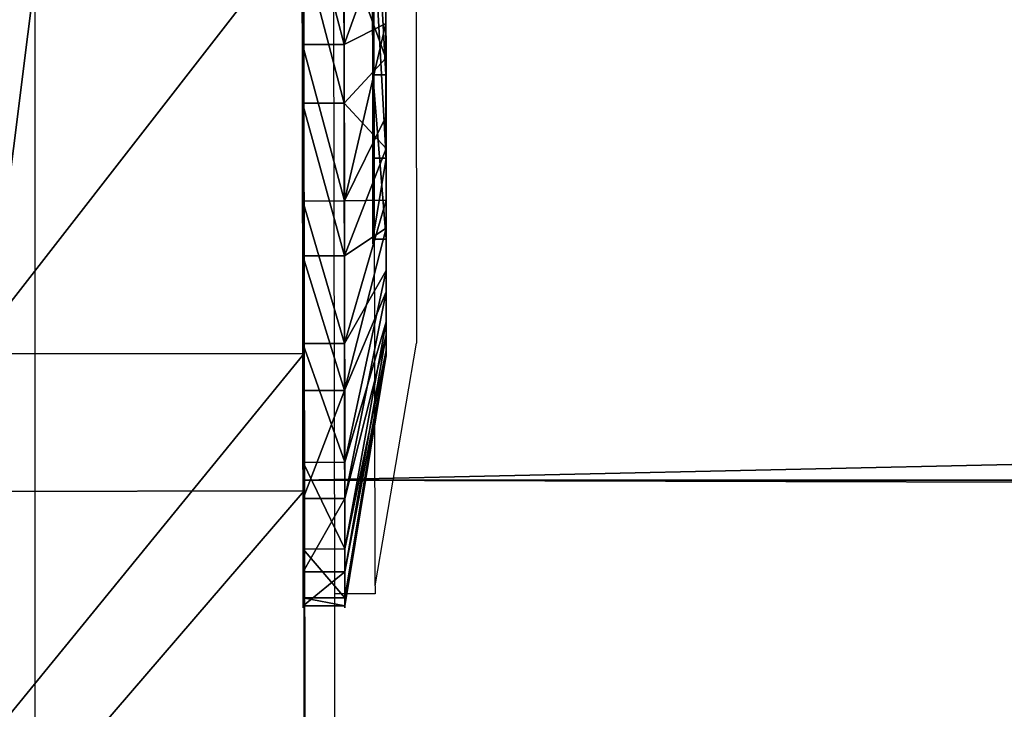
# Model space of a CAD drawing. Units: centimetres. Extents: x -213 to 104, y -12 to 113.
# Drawn here: x -50 to -49, y 105 to 106 of the extents above; entities that cross this region are included whole.
import ezdxf

# ---------------------------------------------------------------- set-up
doc = ezdxf.new("R2010")
doc.units = ezdxf.units.CM
doc.header["$LTSCALE"] = 2.54
doc.layers.get('0').update_dxf_attribs({"true_color": 0xff5454})
doc.layers.add('bramka', color=7, linetype='Continuous', true_color=0xcc4400)
doc.layers.add('VP-EQ', color=7, linetype='Continuous', true_color=0x8a3492)

# ---------------------------------------------------------------- blocks, each defined once
blk = doc.blocks.new('Grupuj_20')
at = {"color": 0}
for p, q in [((0.05, 1.4658, 0.6653), (0, 1.4658, 0.6653)), ((0.05, 1.4658, 0.6653), (0, 1.4658, 0.6653)), ((0.05, 1.4658, 0.6653), (0.1, 1.1658, 0.693)), ((0.05, 1.4658, 0.6653), (0.1, 1.1658, 0.693)), ((0.05, 1.4583, 0.8573), (0, 1.4583, 0.8573)), ((0.05, 1.4583, 0.8573), (0, 1.4583, 0.8573)), ((0.05, 1.4583, 0.8573), (0.1, 1.1614, 0.8064)), ((0.05, 1.4583, 0.8573), (0.1, 1.1614, 0.8064)), ((0.05, 1.4233, 0.478), (0, 1.4233, 0.478)), ((0.05, 1.4233, 0.478), (0, 1.4233, 0.478)), ((0.05, 1.4233, 0.478), (0.1, 1.1407, 0.5823)), ((0.05, 1.4233, 0.478), (0.1, 1.1407, 0.5823)), ((0.05, 1.4014, 1.0408), (0, 1.4014, 1.0408)), ((0.05, 1.4014, 1.0408), (0, 1.4014, 1.0408)), ((0.05, 1.4014, 1.0408), (0.1, 1.1278, 0.9148)), ((0.05, 1.4014, 1.0408), (0.1, 1.1278, 0.9148)), ((0.05, 1.3338, 0.308), (0, 1.3338, 0.308)), ((0.05, 1.3338, 0.308), (0, 1.3338, 0.308)), ((0.05, 1.3338, 0.308), (0.1, 1.0879, 0.4819)), ((0.05, 1.3338, 0.308), (0.1, 1.0879, 0.4819)), ((0.05, 1.2989, 1.2034), (0, 1.2989, 1.2034)), ((0.05, 1.2989, 1.2034), (0, 1.2989, 1.2034)), ((0.05, 1.2989, 1.2034), (0.1, 1.0672, 1.0108)), ((0.05, 1.2989, 1.2034), (0.1, 1.0672, 1.0108)), ((0.0501, 1.2034, 0.1669), (0.0001, 1.2034, 0.1669)), ((0.0501, 1.2034, 0.1669), (0.0001, 1.2034, 0.1669)), ((0.0501, 1.2034, 0.1669), (0.1001, 1.0108, 0.3986)), ((0.0501, 1.2034, 0.1669), (0.1001, 1.0108, 0.3986)), ((0.0501, 1.1578, 1.3338), (0.0001, 1.1578, 1.3338)), ((0.0501, 1.1578, 1.3338), (0.0001, 1.1578, 1.3338)), ((0.0501, 1.1578, 1.3338), (0.1001, 0.9839, 1.0878)), ((0.0501, 1.1578, 1.3338), (0.1001, 0.9839, 1.0878)), ((0.0501, 1.0409, 0.0644), (0.0001, 1.0408, 0.0644)), ((0.0501, 1.0409, 0.0644), (0.0001, 1.0408, 0.0644)), ((0.0501, 1.0409, 0.0644), (0.1001, 0.9148, 0.338)), ((0.0501, 1.0409, 0.0644), (0.1001, 0.9148, 0.338)), ((0.1001, 1.0128, 0.6249), (0.0842, 1.0128, 0.6249)), ((0.1001, 1.0128, 0.6249), (0.0842, 1.0128, 0.6249)), ((0.0501, 0.9878, 1.4233), (0.0001, 0.9878, 1.4233)), ((0.0501, 0.9878, 1.4233), (0.0001, 0.9878, 1.4233)), ((0.0501, 0.9878, 1.4233), (0.1001, 0.8835, 1.1407)), ((0.0501, 0.9878, 1.4233), (0.1001, 0.8835, 1.1407)), ((0.1001, 0.9663, 0.9213), (0.0843, 0.9663, 0.9213)), ((0.1001, 0.9663, 0.9213), (0.0843, 0.9663, 0.9213)), ((0.0501, 0.8573, 0.0075), (0.0001, 0.8573, 0.0075)), ((0.0501, 0.8573, 0.0075), (0.0001, 0.8573, 0.0075)), ((0.0501, 0.8573, 0.0075), (0.1001, 0.8064, 0.3044)), ((0.0501, 0.8573, 0.0075), (0.1001, 0.8064, 0.3044)), ((0.1001, 0.7794, 0.4365), (0.0843, 0.7794, 0.4365)), ((0.1001, 0.7794, 0.4365), (0.0843, 0.7794, 0.4365)), ((0.0502, 0.6654), (0.1002, 0.693, 0.3)), ((0.0502, 0.6654), (0.1002, 0.693, 0.3)), ((0.0502, 0.6654), (0.0002, 0.6653, 0)), ((0.0502, 0.6654), (0.0002, 0.6653, 0))]:
    blk.add_line(p, q, dxfattribs=at)
at = {"color": 0, "extrusion": (1, 0.000203232, -3.5146e-06)}
for centre in [(0.7329, 0.7329, 0.0003), (0.7329, 0.7329, 0.0003), (0.7329, 0.7329, 0.0003), (0.7329, 0.7329, 0.0003), (0.7329, 0.7329, 0.0003), (0.7329, 0.7329, 0.0003), (0.7329, 0.7329, 0.0003), (0.7329, 0.7329, 0.0003), (0.7329, 0.7329, 0.0003), (0.7329, 0.7329, 0.0003), (0.7329, 0.7329, 0.0003), (0.7329, 0.7329, 0.0003), (0.7329, 0.7329, 0.0003), (0.7329, 0.7329, 0.0003), (0.7329, 0.7329, 0.0003), (0.7329, 0.7329, 0.0003), (0.7329, 0.7329, 0.0003), (0.7329, 0.7329, 0.0003), (0.7329, 0.7329, 0.0003), (0.7329, 0.7329, 0.0003), (0.7329, 0.7329, 0.0003), (0.7329, 0.7329, 0.0003), (0.7329, 0.7329, 0.0003), (0.7329, 0.7329, 0.0003), (0.7329, 0.7329, 0.0003), (0.7329, 0.7329, 0.0503), (0.7329, 0.7329, 0.0503), (0.7329, 0.7329, 0.0503), (0.7329, 0.7329, 0.0503), (0.7329, 0.7329, 0.0503), (0.7329, 0.7329, 0.0503), (0.7329, 0.7329, 0.0503), (0.7329, 0.7329, 0.0503), (0.7329, 0.7329, 0.0503), (0.7329, 0.7329, 0.0503), (0.7329, 0.7329, 0.0503), (0.7329, 0.7329, 0.0503), (0.7329, 0.7329, 0.0503), (0.7329, 0.7329, 0.0503), (0.7329, 0.7329, 0.0503), (0.7329, 0.7329, 0.0503), (0.7329, 0.7329, 0.0503), (0.7329, 0.7329, 0.0503), (0.7329, 0.7329, 0.0503), (0.7329, 0.7329, 0.0503), (0.7329, 0.7329, 0.0503), (0.7329, 0.7329, 0.0503), (0.7329, 0.7329, 0.0503), (0.7329, 0.7329, 0.0503), (0.7329, 0.7329, 0.0503), (0.7329, 0.7329, 0.0503), (0.7329, 0.7329, 0.0503), (0.7329, 0.7329, 0.0503), (0.7329, 0.7329, 0.0503), (0.7329, 0.7329, 0.0503), (0.7329, 0.7329, 0.0503), (0.7329, 0.7329, 0.0503), (0.7329, 0.7329, 0.0503), (0.7329, 0.7329, 0.0503), (0.7329, 0.7329, 0.0503), (0.7329, 0.7329, 0.0503), (0.7329, 0.7329, 0.0503), (0.7329, 0.7329, 0.0503), (0.7329, 0.7329, 0.0503), (0.7329, 0.7329, 0.0503), (0.7329, 0.7329, 0.0503), (0.7329, 0.7329, 0.0503), (0.7329, 0.7329, 0.0503), (0.7329, 0.7329, 0.0503), (0.7329, 0.7329, 0.0503), (0.7329, 0.7329, 0.0503), (0.7329, 0.7329, 0.0503), (0.7329, 0.7329, 0.0503), (0.7329, 0.7329, 0.0503)]:
    blk.add_circle(centre, 0.736, dxfattribs=at)
at = {"color": 0, "extrusion": (1, 0.000344063, -5.95006e-06)}
blk.add_circle((0.7329, 0.7329, 0.1004), 0.4347, dxfattribs=at)
blk.add_circle((0.7329, 0.7329, 0.1004), 0.4347, dxfattribs=at)
blk.add_circle((0.7329, 0.7329, 0.1004), 0.4347, dxfattribs=at)
blk.add_circle((0.7329, 0.7329, 0.1004), 0.4347, dxfattribs=at)
blk.add_circle((0.7329, 0.7329, 0.1004), 0.4347, dxfattribs=at)
blk.add_circle((0.7329, 0.7329, 0.1004), 0.4347, dxfattribs=at)
blk.add_circle((0.7329, 0.7329, 0.1004), 0.4347, dxfattribs=at)
blk.add_circle((0.7329, 0.7329, 0.1004), 0.4347, dxfattribs=at)
blk.add_circle((0.7329, 0.7329, 0.1004), 0.4347, dxfattribs=at)
blk.add_circle((0.7329, 0.7329, 0.1004), 0.4347, dxfattribs=at)
blk.add_circle((0.7329, 0.7329, 0.1004), 0.4347, dxfattribs=at)
blk.add_circle((0.7329, 0.7329, 0.1004), 0.4347, dxfattribs=at)
blk.add_circle((0.7329, 0.7329, 0.1004), 0.4347, dxfattribs=at)
blk.add_circle((0.7329, 0.7329, 0.1004), 0.4347, dxfattribs=at)
blk.add_circle((0.7329, 0.7329, 0.1004), 0.4347, dxfattribs=at)
blk.add_circle((0.7329, 0.7329, 0.1004), 0.4347, dxfattribs=at)
blk.add_circle((0.7329, 0.7329, 0.1004), 0.4347, dxfattribs=at)
blk.add_circle((0.7329, 0.7329, 0.1004), 0.4347, dxfattribs=at)
blk.add_circle((0.7329, 0.7329, 0.1004), 0.4347, dxfattribs=at)
blk.add_circle((0.7329, 0.7329, 0.1004), 0.4347, dxfattribs=at)
blk.add_circle((0.7329, 0.7329, 0.1004), 0.4347, dxfattribs=at)
blk.add_circle((0.7329, 0.7329, 0.1004), 0.4347, dxfattribs=at)
blk.add_circle((0.7329, 0.7329, 0.1004), 0.4347, dxfattribs=at)
blk.add_circle((0.7329, 0.7329, 0.1004), 0.4347, dxfattribs=at)
blk.add_circle((0.7329, 0.7329, 0.1004), 0.4347, dxfattribs=at)
at = {"color": 0, "extrusion": (-1, -0.000344063, 5.95006e-06)}
for centre in [(-0.7329, 0.7329, -0.0846), (-0.7329, 0.7329, -0.0846), (-0.7329, 0.7329, -0.0846), (-0.7329, 0.7329, -0.0846), (-0.7329, 0.7329, -0.0846), (-0.7329, 0.7329, -0.0846), (-0.7329, 0.7329, -0.0846), (-0.7329, 0.7329, -0.1004), (-0.7329, 0.7329, -0.1004), (-0.7329, 0.7329, -0.1004), (-0.7329, 0.7329, -0.1004), (-0.7329, 0.7329, -0.1004), (-0.7329, 0.7329, -0.1004), (-0.7329, 0.7329, -0.1004)]:
    blk.add_circle(centre, 0.3, dxfattribs=at)
at = {"color": 0}
mesh = blk.add_polyface(dxfattribs=at)
corners = [(0, 1.4233, 0.478), (0.05, 1.4658, 0.6653), (0.05, 1.4233, 0.478), (0, 1.4658, 0.6653)]
mesh.append_faces([[corners[k] for k in face] for face in [(0, 1, 2), (1, 0, 3)]], dxfattribs={"vtx0": -1, "color": 0})
mesh = blk.add_polyface(dxfattribs=at)
corners = [(0, 1.4658, 0.6653), (0.05, 1.4583, 0.8573), (0.05, 1.4658, 0.6653), (0, 1.4583, 0.8573)]
mesh.append_faces([[corners[k] for k in face] for face in [(0, 1, 2), (1, 0, 3)]], dxfattribs={"vtx0": -1, "color": 0})
mesh = blk.add_polyface(dxfattribs=at)
corners = [(0.0003, 0.0425, 0.9878), (0.0003, 0.0075, 0.6084), (0.0003, 0, 0.8004), (0.0003, 0.0644, 0.4249), (0.0003, 0.132, 1.1578), (0.0003, 0.1669, 0.2624), (0.0002, 0.2624, 1.2989), (0.0002, 0.308, 0.132), (0.0002, 0.4249, 1.4014), (0.0002, 0.478, 0.0425), (0.0002, 0.6084, 1.4583), (0.0002, 0.6653, 0), (0.0001, 0.8004, 1.4658), (0.0001, 0.8573, 0.0075), (0.0001, 0.9878, 1.4233), (0.0001, 1.0408, 0.0644), (0.0001, 1.1578, 1.3338), (0.0001, 1.2034, 0.1669), (0, 1.2989, 1.2034), (0, 1.3338, 0.308), (0, 1.4014, 1.0408), (0, 1.4233, 0.478), (0, 1.4583, 0.8573), (0, 1.4658, 0.6653)]
mesh.append_faces([[corners[k] for k in face] for face in [(0, 1, 2), (21, 22, 23)]], dxfattribs={"vtx0": -1, "color": 0})
mesh.append_faces([[corners[k] for k in face] for face in [(1, 0, 3), (3, 4, 5), (5, 6, 7), (7, 8, 9), (9, 10, 11), (11, 12, 13), (13, 14, 15), (15, 16, 17), (17, 18, 19), (19, 20, 21)]], dxfattribs={"vtx0": -1, "vtx1": -1, "color": 0})
mesh.append_faces([[corners[k] for k in face] for face in [(3, 0, 4), (5, 4, 6), (7, 6, 8), (9, 8, 10), (11, 10, 12), (13, 12, 14), (15, 14, 16), (17, 16, 18), (19, 18, 20), (21, 20, 22)]], dxfattribs={"vtx0": -1, "vtx2": -1, "color": 0})
mesh = blk.add_polyface(dxfattribs=at)
corners = [(0.0503, 0.0075, 0.6084), (0.0503, 0.0425, 0.9878), (0.0503, 0, 0.8004), (0.0503, 0.0644, 0.4249), (0.0503, 0.132, 1.1578), (0.0503, 0.1669, 0.2624), (0.0502, 0.2624, 1.2989), (0.0502, 0.308, 0.132), (0.0502, 0.4249, 1.4014), (0.0502, 0.478, 0.0425), (0.0502, 0.6084, 1.4583), (0.0502, 0.6654), (0.0501, 0.8004, 1.4658), (0.0501, 0.8573, 0.0075), (0.0501, 0.9878, 1.4233), (0.0501, 1.0409, 0.0644), (0.0501, 1.1578, 1.3338), (0.0501, 1.2034, 0.1669), (0.05, 1.2989, 1.2034), (0.05, 1.3338, 0.308), (0.05, 1.4014, 1.0408), (0.05, 1.4233, 0.478), (0.05, 1.4583, 0.8573), (0.05, 1.4658, 0.6653)]
mesh.append_faces([[corners[k] for k in face] for face in [(0, 1, 2), (22, 21, 23)]], dxfattribs={"vtx0": -1, "color": 0})
mesh.append_faces([[corners[k] for k in face] for face in [(1, 3, 4), (4, 5, 6), (6, 7, 8), (8, 9, 10), (10, 11, 12), (12, 13, 14), (14, 15, 16), (16, 17, 18), (18, 19, 20), (20, 21, 22)]], dxfattribs={"vtx0": -1, "vtx1": -1, "color": 0})
mesh.append_faces([[corners[k] for k in face] for face in [(1, 0, 3), (4, 3, 5), (6, 5, 7), (8, 7, 9), (10, 9, 11), (12, 11, 13), (14, 13, 15), (16, 15, 17), (18, 17, 19), (20, 19, 21)]], dxfattribs={"vtx0": -1, "vtx2": -1, "color": 0})
mesh = blk.add_polyface(dxfattribs=at)
corners = [(0.05, 1.4233, 0.478), (0.1, 1.1658, 0.693), (0.1, 1.1407, 0.5823), (0.05, 1.4658, 0.6653)]
mesh.append_faces([[corners[k] for k in face] for face in [(0, 1, 2), (1, 0, 3)]], dxfattribs={"vtx0": -1, "color": 0})
mesh = blk.add_polyface(dxfattribs=at)
corners = [(0.1, 1.1658, 0.693), (0.05, 1.4583, 0.8573), (0.1, 1.1614, 0.8064), (0.05, 1.4658, 0.6653)]
mesh.append_faces([[corners[k] for k in face] for face in [(0, 1, 2), (1, 0, 3)]], dxfattribs={"vtx0": -1, "color": 0})
mesh = blk.add_polyface(dxfattribs=at)
corners = [(0, 1.4583, 0.8573), (0.05, 1.4014, 1.0408), (0.05, 1.4583, 0.8573), (0, 1.4014, 1.0408)]
mesh.append_faces([[corners[k] for k in face] for face in [(0, 1, 2), (1, 0, 3)]], dxfattribs={"vtx0": -1, "color": 0})
mesh = blk.add_polyface(dxfattribs=at)
corners = [(0.1, 1.1614, 0.8064), (0.05, 1.4014, 1.0408), (0.1, 1.1278, 0.9148), (0.05, 1.4583, 0.8573)]
mesh.append_faces([[corners[k] for k in face] for face in [(0, 1, 2), (1, 0, 3)]], dxfattribs={"vtx0": -1, "color": 0})
mesh = blk.add_polyface(dxfattribs=at)
corners = [(0, 1.3338, 0.308), (0.05, 1.4233, 0.478), (0.05, 1.3338, 0.308), (0, 1.4233, 0.478)]
mesh.append_faces([[corners[k] for k in face] for face in [(0, 1, 2), (1, 0, 3)]], dxfattribs={"vtx0": -1, "color": 0})
mesh = blk.add_polyface(dxfattribs=at)
corners = [(0.05, 1.3338, 0.308), (0.1, 1.1407, 0.5823), (0.1, 1.0879, 0.4819), (0.05, 1.4233, 0.478)]
mesh.append_faces([[corners[k] for k in face] for face in [(0, 1, 2), (1, 0, 3)]], dxfattribs={"vtx0": -1, "color": 0})
mesh = blk.add_polyface(dxfattribs=at)
corners = [(0, 1.4014, 1.0408), (0.05, 1.2989, 1.2034), (0.05, 1.4014, 1.0408), (0, 1.2989, 1.2034)]
mesh.append_faces([[corners[k] for k in face] for face in [(0, 1, 2), (1, 0, 3)]], dxfattribs={"vtx0": -1, "color": 0})
mesh = blk.add_polyface(dxfattribs=at)
corners = [(0.1, 1.1278, 0.9148), (0.05, 1.2989, 1.2034), (0.1, 1.0672, 1.0108), (0.05, 1.4014, 1.0408)]
mesh.append_faces([[corners[k] for k in face] for face in [(0, 1, 2), (1, 0, 3)]], dxfattribs={"vtx0": -1, "color": 0})
mesh = blk.add_polyface(dxfattribs=at)
corners = [(0.0001, 1.2034, 0.1669), (0.05, 1.3338, 0.308), (0.0501, 1.2034, 0.1669), (0, 1.3338, 0.308)]
mesh.append_faces([[corners[k] for k in face] for face in [(0, 1, 2), (1, 0, 3)]], dxfattribs={"vtx0": -1, "color": 0})
mesh = blk.add_polyface(dxfattribs=at)
corners = [(0.0501, 1.2034, 0.1669), (0.1, 1.0879, 0.4819), (0.1001, 1.0108, 0.3986), (0.05, 1.3338, 0.308)]
mesh.append_faces([[corners[k] for k in face] for face in [(0, 1, 2), (1, 0, 3)]], dxfattribs={"vtx0": -1, "color": 0})
mesh = blk.add_polyface(dxfattribs=at)
corners = [(0.0001, 1.1578, 1.3338), (0.05, 1.2989, 1.2034), (0, 1.2989, 1.2034), (0.0501, 1.1578, 1.3338)]
mesh.append_faces([[corners[k] for k in face] for face in [(0, 1, 2), (1, 0, 3)]], dxfattribs={"vtx0": -1, "color": 0})
mesh = blk.add_polyface(dxfattribs=at)
corners = [(0.1, 1.0672, 1.0108), (0.0501, 1.1578, 1.3338), (0.1001, 0.9839, 1.0878), (0.05, 1.2989, 1.2034)]
mesh.append_faces([[corners[k] for k in face] for face in [(0, 1, 2), (1, 0, 3)]], dxfattribs={"vtx0": -1, "color": 0})
mesh = blk.add_polyface(dxfattribs=at)
corners = [(0.0501, 1.2034, 0.1669), (0.0001, 1.0408, 0.0644), (0.0001, 1.2034, 0.1669), (0.0501, 1.0409, 0.0644)]
mesh.append_faces([[corners[k] for k in face] for face in [(0, 1, 2), (1, 0, 3)]], dxfattribs={"vtx0": -1, "color": 0})
mesh = blk.add_polyface(dxfattribs=at)
corners = [(0.0501, 1.0409, 0.0644), (0.1001, 1.0108, 0.3986), (0.1001, 0.9148, 0.338), (0.0501, 1.2034, 0.1669)]
mesh.append_faces([[corners[k] for k in face] for face in [(0, 1, 2), (1, 0, 3)]], dxfattribs={"vtx0": -1, "color": 0})
mesh = blk.add_polyface(dxfattribs=at)
corners = [(0.0001, 0.9878, 1.4233), (0.0501, 1.1578, 1.3338), (0.0001, 1.1578, 1.3338), (0.0501, 0.9878, 1.4233)]
mesh.append_faces([[corners[k] for k in face] for face in [(0, 1, 2), (1, 0, 3)]], dxfattribs={"vtx0": -1, "color": 0})
mesh = blk.add_polyface(dxfattribs=at)
corners = [(0.1001, 0.9839, 1.0878), (0.0501, 0.9878, 1.4233), (0.1001, 0.8835, 1.1407), (0.0501, 1.1578, 1.3338)]
mesh.append_faces([[corners[k] for k in face] for face in [(0, 1, 2), (1, 0, 3)]], dxfattribs={"vtx0": -1, "color": 0})
mesh = blk.add_polyface(dxfattribs=at)
corners = [(0.1002, 0.4819, 0.3779), (0.1002, 0.453, 0.8408), (0.1003, 0.3986, 0.455), (0.1002, 0.4995, 0.5444), (0.1002, 0.5823, 0.3251), (0.1001, 0.7794, 0.4365), (0.1002, 0.693, 0.3), (0.1001, 0.8064, 0.3044), (0.1001, 1.0128, 0.6249), (0.1001, 0.9148, 0.338), (0.1001, 1.0108, 0.3986), (0.1, 1.0879, 0.4819), (0.1, 1.0672, 1.0108), (0.1, 1.1278, 0.9148), (0.1, 1.1407, 0.5823), (0.1, 1.1614, 0.8064), (0.1, 1.1658, 0.693), (0.1003, 0.3044, 0.6594), (0.1003, 0.3251, 0.8835), (0.1003, 0.3, 0.7728), (0.1003, 0.3381, 0.551), (0.1003, 0.378, 0.9839), (0.1002, 0.455, 1.0672), (0.1002, 0.6864, 1.0293), (0.1002, 0.551, 1.1277), (0.1002, 0.6594, 1.1614), (0.1001, 0.7728, 1.1658), (0.1001, 0.9663, 0.9213), (0.1001, 0.8835, 1.1407), (0.1001, 0.9839, 1.0878)]
mesh.append_faces([[corners[k] for k in face] for face in [(15, 14, 16), (17, 18, 19)]], dxfattribs={"vtx0": -1, "color": 0})
mesh.append_faces([[corners[k] for k in face] for face in [(0, 1, 2), (1, 0, 3), (3, 4, 5), (5, 7, 8), (12, 11, 13), (13, 14, 15), (18, 20, 21), (21, 2, 22), (22, 23, 24), (24, 23, 25), (25, 23, 26), (26, 27, 28), (28, 27, 29), (29, 8, 12)]], dxfattribs={"vtx0": -1, "vtx1": -1, "color": 0})
mesh.append_faces([[corners[k] for k in face] for face in [(8, 11, 12), (22, 2, 1)]], dxfattribs={"vtx0": -1, "vtx1": -1, "vtx2": -1, "color": 0})
mesh.append_faces([[corners[k] for k in face] for face in [(3, 0, 4), (5, 4, 6), (5, 6, 7), (8, 7, 9), (8, 9, 10), (8, 10, 11), (13, 11, 14), (18, 17, 20), (21, 20, 2), (22, 1, 23), (26, 23, 27), (29, 27, 8)]], dxfattribs={"vtx0": -1, "vtx2": -1, "color": 0})
mesh = blk.add_polyface(dxfattribs=at)
corners = [(0.0501, 1.0409, 0.0644), (0.0001, 0.8573, 0.0075), (0.0001, 1.0408, 0.0644), (0.0501, 0.8573, 0.0075)]
mesh.append_faces([[corners[k] for k in face] for face in [(0, 1, 2), (1, 0, 3)]], dxfattribs={"vtx0": -1, "color": 0})
mesh = blk.add_polyface(dxfattribs=at)
corners = [(0.0501, 0.8573, 0.0075), (0.1001, 0.9148, 0.338), (0.1001, 0.8064, 0.3044), (0.0501, 1.0409, 0.0644)]
mesh.append_faces([[corners[k] for k in face] for face in [(0, 1, 2), (1, 0, 3)]], dxfattribs={"vtx0": -1, "color": 0})
mesh = blk.add_polyface(dxfattribs=at)
corners = [(0.0843, 0.7794, 0.4365), (0.1001, 1.0128, 0.6249), (0.0842, 1.0128, 0.6249), (0.1001, 0.7794, 0.4365)]
mesh.append_faces([[corners[k] for k in face] for face in [(0, 1, 2), (1, 0, 3)]], dxfattribs={"vtx0": -1, "color": 0})
mesh = blk.add_polyface(dxfattribs=at)
corners = [(0.1001, 0.9663, 0.9213), (0.0842, 1.0128, 0.6249), (0.1001, 1.0128, 0.6249), (0.0843, 0.9663, 0.9213)]
mesh.append_faces([[corners[k] for k in face] for face in [(0, 1, 2), (1, 0, 3)]], dxfattribs={"vtx0": -1, "color": 0})
mesh = blk.add_polyface(dxfattribs=at)
corners = [(0.0844, 0.4995, 0.5444), (0.0844, 0.6864, 1.0293), (0.0844, 0.453, 0.8408), (0.0843, 0.7794, 0.4365), (0.0843, 0.9663, 0.9213), (0.0842, 1.0128, 0.6249)]
mesh.append_faces([[corners[k] for k in face] for face in [(0, 1, 2), (4, 3, 5)]], dxfattribs={"vtx0": -1, "color": 0})
mesh.append_faces([[corners[k] for k in face] for face in [(1, 3, 4)]], dxfattribs={"vtx0": -1, "vtx1": -1, "color": 0})
mesh.append_faces([[corners[k] for k in face] for face in [(1, 0, 3)]], dxfattribs={"vtx0": -1, "vtx2": -1, "color": 0})
mesh = blk.add_polyface(dxfattribs=at)
corners = [(0.0001, 0.8004, 1.4658), (0.0501, 0.9878, 1.4233), (0.0001, 0.9878, 1.4233), (0.0501, 0.8004, 1.4658)]
mesh.append_faces([[corners[k] for k in face] for face in [(0, 1, 2), (1, 0, 3)]], dxfattribs={"vtx0": -1, "color": 0})
mesh = blk.add_polyface(dxfattribs=at)
corners = [(0.1001, 0.8835, 1.1407), (0.0501, 0.8004, 1.4658), (0.1001, 0.7728, 1.1658), (0.0501, 0.9878, 1.4233)]
mesh.append_faces([[corners[k] for k in face] for face in [(0, 1, 2), (1, 0, 3)]], dxfattribs={"vtx0": -1, "color": 0})
mesh = blk.add_polyface(dxfattribs=at)
corners = [(0.1001, 0.9663, 0.9213), (0.0844, 0.6864, 1.0293), (0.0843, 0.9663, 0.9213), (0.1002, 0.6864, 1.0293)]
mesh.append_faces([[corners[k] for k in face] for face in [(0, 1, 2), (1, 0, 3)]], dxfattribs={"vtx0": -1, "color": 0})
mesh = blk.add_polyface(dxfattribs=at)
corners = [(0.0501, 0.8573, 0.0075), (0.0002, 0.6653, 0), (0.0001, 0.8573, 0.0075), (0.0502, 0.6654)]
mesh.append_faces([[corners[k] for k in face] for face in [(0, 1, 2), (1, 0, 3)]], dxfattribs={"vtx0": -1, "color": 0})
mesh = blk.add_polyface(dxfattribs=at)
corners = [(0.0501, 0.8573, 0.0075), (0.1002, 0.693, 0.3), (0.0502, 0.6654), (0.1001, 0.8064, 0.3044)]
mesh.append_faces([[corners[k] for k in face] for face in [(0, 1, 2), (1, 0, 3)]], dxfattribs={"vtx0": -1, "color": 0})
mesh = blk.add_polyface(dxfattribs=at)
corners = [(0.0844, 0.4995, 0.5444), (0.1001, 0.7794, 0.4365), (0.0843, 0.7794, 0.4365), (0.1002, 0.4995, 0.5444)]
mesh.append_faces([[corners[k] for k in face] for face in [(0, 1, 2), (1, 0, 3)]], dxfattribs={"vtx0": -1, "color": 0})
mesh = blk.add_polyface(dxfattribs=at)
corners = [(0.0502, 0.6654), (0.1002, 0.5823, 0.3251), (0.0502, 0.478, 0.0425), (0.1002, 0.693, 0.3)]
mesh.append_faces([[corners[k] for k in face] for face in [(0, 1, 2), (1, 0, 3)]], dxfattribs={"vtx0": -1, "color": 0})
mesh = blk.add_polyface(dxfattribs=at)
corners = [(0.0502, 0.6654), (0.0002, 0.478, 0.0425), (0.0002, 0.6653, 0), (0.0502, 0.478, 0.0425)]
mesh.append_faces([[corners[k] for k in face] for face in [(0, 1, 2), (1, 0, 3)]], dxfattribs={"vtx0": -1, "color": 0})
blk = doc.blocks.new('Komponent_132')
at = {"color": 251, "true_color": 0x535353}
blk.add_blockref('Grupuj_20', (0.0171, -0.0008, 0.0297), dxfattribs=at)
blk = doc.blocks.new('Grupuj_23')
at = {"color": 0}
for p, q in [((0.4, 0.4, 7.9997), (0, 0.4, 7.5997)), ((0.4, 0.4, 7.9997), (0, 0.4, 7.5997)), ((3.6, 0.4, 7.9997), (0.4, 0.4, 7.9997)), ((0.4, 0.4, 7.9997), (0.4, 0, 7.9997)), ((3.6, 0.4, 7.9997), (0.4, 0.4, 7.9997)), ((0.4, 0.4, 7.9997), (0.4, 0, 7.9997)), ((1.9777, 0.4), (1.9777, 0)), ((1.9777, 0.4), (1.9777, 0))]:
    blk.add_line(p, q, dxfattribs=at)
at = {"color": 0, "extrusion": (2.87329e-12, -1, 5.11676e-12)}
blk.add_arc((2.0006, 2.0006, -0.4), 2.0007, 180.7578, 357.9349, dxfattribs=at)
blk.add_arc((2.0006, 2.0006, -0.4), 2.0007, 180.7578, 357.9349, dxfattribs=at)
blk.add_arc((2.0006, 2.0006, -0.4), 2.0007, 180.7578, 357.9349, dxfattribs=at)
blk.add_arc((2.0006, 2.0006, -0.4), 2.0007, 180.7578, 357.9349, dxfattribs=at)
blk.add_arc((2.0006, 2.0006, -0.4), 2.0007, 180.7578, 357.9349, dxfattribs=at)
blk.add_arc((2.0006, 2.0006, -0.4), 2.0007, 180.7578, 357.9349, dxfattribs=at)
blk.add_arc((2.0006, 2.0006, -0.4), 2.0007, 180.7578, 357.9349, dxfattribs=at)
blk.add_arc((2.0006, 2.0006, -0.4), 2.0007, 180.7578, 357.9349, dxfattribs=at)
blk.add_arc((2.0006, 2.0006, -0.4), 2.0007, 180.7578, 357.9349, dxfattribs=at)
blk.add_arc((2.0006, 2.0006, -0.4), 2.0007, 180.7578, 357.9349, dxfattribs=at)
blk.add_arc((2.0006, 2.0006, -0.4), 2.0007, 180.7578, 357.9349, dxfattribs=at)
blk.add_arc((2.0006, 2.0006, -0.4), 2.0007, 180.7578, 357.9349, dxfattribs=at)
blk.add_arc((2.0006, 2.0006, -0.4), 2.0007, 180.7578, 357.9349, dxfattribs=at)
at = {"color": 0}
mesh = blk.add_polyface(dxfattribs=at)
corners = [(1.4686, 0.4, 0.0719), (2.4883, 0.4, 0.0602), (1.9777, 0.4), (2.9667, 0.4, 0.2486), (0.9947, 0.4, 0.2711), (3.3813, 0.4, 0.5527), (0.5871, 0.4, 0.5846), (3.7047, 0.4, 0.9524), (0.2729, 0.4, 0.9916), (3.9156, 0.4, 1.4213), (0.0728, 0.4, 1.4652), (4, 0.4, 1.9285), (0, 0.4, 1.9741), (4, 0.4, 7.5997), (0, 0.4, 7.5997), (0.4, 0.4, 7.9997), (3.6, 0.4, 7.9997)]
mesh.append_faces([[corners[k] for k in face] for face in [(0, 1, 2), (13, 15, 16)]], dxfattribs={"vtx0": -1, "color": 0})
mesh.append_faces([[corners[k] for k in face] for face in [(1, 0, 3), (3, 4, 5), (5, 6, 7), (7, 8, 9), (9, 10, 11), (11, 12, 13)]], dxfattribs={"vtx0": -1, "vtx1": -1, "color": 0})
mesh.append_faces([[corners[k] for k in face] for face in [(3, 0, 4), (5, 4, 6), (7, 6, 8), (9, 8, 10), (11, 10, 12), (13, 12, 14), (13, 14, 15)]], dxfattribs={"vtx0": -1, "vtx2": -1, "color": 0})
mesh = blk.add_polyface(dxfattribs=at)
corners = [(0, 0, 7.5997), (0.4, 0.4, 7.9997), (0, 0.4, 7.5997), (0.4, 0, 7.9997)]
mesh.append_faces([[corners[k] for k in face] for face in [(0, 1, 2), (1, 0, 3)]], dxfattribs={"vtx0": -1, "color": 0})
mesh = blk.add_polyface(dxfattribs=at)
corners = [(0.4, 0, 7.9997), (3.6, 0.4, 7.9997), (0.4, 0.4, 7.9997), (3.6, 0, 7.9997)]
mesh.append_faces([[corners[k] for k in face] for face in [(0, 1, 2), (1, 0, 3)]], dxfattribs={"vtx0": -1, "color": 0})
mesh = blk.add_polyface(dxfattribs=at)
corners = [(1.9777, 0.4), (1.4686, 0, 0.0719), (1.4686, 0.4, 0.0719), (1.9777, 0)]
mesh.append_faces([[corners[k] for k in face] for face in [(0, 1, 2), (1, 0, 3)]], dxfattribs={"vtx0": -1, "color": 0})
mesh = blk.add_polyface(dxfattribs=at)
corners = [(2.4883, 0.4, 0.0602), (1.9777, 0), (1.9777, 0.4), (2.4883, 0, 0.0602)]
mesh.append_faces([[corners[k] for k in face] for face in [(0, 1, 2), (1, 0, 3)]], dxfattribs={"vtx0": -1, "color": 0})
blk = doc.blocks.new('Komponent_67')
at = {"color": 0, "rotation": 90.00000000006746}
blk.add_blockref('Komponent_132', (2.7822, 0.3829, 1.2352), dxfattribs=at)
at = {"color": 251, "true_color": 0x4a4a4a}
blk.add_blockref('Grupuj_23', (-0.0135, 0.0016, 0.0024), dxfattribs=at)
blk = doc.blocks.new('Grupuj_24')
at = {"color": 0}
for p, q in [((-0.2395, 1.4687, -0.0058), (-0.2401, 4.634, 0.5479)), ((-0.2395, 1.4687, -0.0058), (-0.2401, 4.634, 0.5479)), ((-0.3148, 0.7437, 3.9442), (-0.3153, 3.9091, 4.498)), ((-0.3148, 0.7437, 3.9442), (-0.3153, 3.9091, 4.498)), ((-0.2468, 1.0115, 0.3123), (-0.2395, 1.4687, -0.0058)), ((-0.2468, 1.0115, 0.3123), (-0.2395, 1.4687, -0.0058)), ((-0.2395, 1.4687, -0.0058), (144.9265, 1.0288, 2.6801)), ((-0.2395, 1.4687, -0.0058), (144.9265, 1.0288, 2.6801))]:
    blk.add_line(p, q, dxfattribs=at)
mesh = blk.add_polyface(dxfattribs=at)
corners = [(-0.3148, 0.7437, 3.9442), (-0.2468, 1.0115, 0.3123), (-0.3077, 0.4413, 3.5099), (-0.3153, 3.9091, 4.498), (-0.2395, 1.4687, -0.0058), (-0.2401, 4.634, 0.5479), (-0.3092, 4.374, 4.2314), (-0.308, 4.3925, 4.1727), (-0.2479, 4.9487, 1.0125), (-0.2457, 4.9471, 0.8913), (-0.2464, 4.9538, 0.9319)]
mesh.append_faces([[corners[k] for k in face] for face in [(0, 1, 2), (9, 8, 10)]], dxfattribs={"vtx0": -1, "color": 0})
mesh.append_faces([[corners[k] for k in face] for face in [(1, 3, 4), (4, 3, 5), (5, 8, 9)]], dxfattribs={"vtx0": -1, "vtx1": -1, "color": 0})
mesh.append_faces([[corners[k] for k in face] for face in [(1, 0, 3), (5, 3, 6), (5, 6, 7), (5, 7, 8)]], dxfattribs={"vtx0": -1, "vtx2": -1, "color": 0})
mesh = blk.add_polyface(dxfattribs=at)
corners = [(144.926, 4.1942, 3.2338), (-0.2395, 1.4687, -0.0058), (-0.2401, 4.634, 0.5479), (144.9265, 1.0288, 2.6801)]
mesh.append_faces([[corners[k] for k in face] for face in [(0, 1, 2), (1, 0, 3)]], dxfattribs={"vtx0": -1, "color": 0})
mesh = blk.add_polyface(dxfattribs=at)
corners = [(-0.3148, 0.7437, 3.9442), (144.8507, 3.4693, 7.1839), (-0.3153, 3.9091, 4.498), (144.8513, 0.3039, 6.6301)]
mesh.append_faces([[corners[k] for k in face] for face in [(0, 1, 2), (1, 0, 3)]], dxfattribs={"vtx0": -1, "color": 0})
mesh = blk.add_polyface(dxfattribs=at)
corners = [(-0.2395, 1.4687, -0.0058), (144.9193, 0.5716, 2.9982), (-0.2468, 1.0115, 0.3123), (144.9265, 1.0288, 2.6801)]
mesh.append_faces([[corners[k] for k in face] for face in [(0, 1, 2), (1, 0, 3)]], dxfattribs={"vtx0": -1, "color": 0})
blk = doc.blocks.new('Komponent_140')
at = {"color": 251, "true_color": 0x4a4a4a}
blk.add_blockref('Grupuj_24', (0, 0), dxfattribs=at)
blk = doc.blocks.new('Grupuj_79')
at = {"color": 0, "extrusion": (0.018459, 3.00403e-05, 0.99983), "rotation": 270.0932425798293}
blk.add_blockref('Komponent_140', (-0.0125, -0.7183, 0.0146), dxfattribs=at)
at = {"color": 0, "extrusion": (-0.000255731, 0.173622, -0.984812), "rotation": 90.00000000261382}
blk.add_blockref('Komponent_67', (-0.0749, 1.0338, -7.7465), dxfattribs=at)
blk = doc.blocks.new('Komponent_148')
at = {"color": 0, "extrusion": (3.15383e-05, 3.11694e-09, 1), "rotation": 0.005662567688904935}
blk.add_blockref('Grupuj_79', (-0.3729, 13.6687, 7.8889), dxfattribs=at)
blk = doc.blocks.new('Grupuj_244')
at = {"color": 0}
blk.add_blockref('Komponent_148', (162.3573, 302.3592, 1.8714), dxfattribs=at)
blk = doc.blocks.new('Grupuj_245')
at = {"color": 0}
blk.add_blockref('Grupuj_244', (0, 124.4711), dxfattribs=at)
blk = doc.blocks.new('Group_4')
at = {"color": 0}
blk.add_blockref('Grupuj_245', (0.1975, -324.471, 3.7205), dxfattribs=at)
blk = doc.blocks.new('2452_')
at = {"color": 0}
for p, q in [((347.3722, 249.8357), (347.3722, 245.8877)), ((347.7798, 247.2166), (347.7778, 248.6743)), ((347.7315, 247.2073), (347.7294, 248.527)), ((347.8283, 248.3741), (347.8294, 247.5131)), ((347.8294, 247.5131), (347.8294, 247.5076)), ((347.7798, 247.2166), (347.8294, 247.5076)), ((347.7798, 247.2166), (347.7798, 247.2073)), ((347.7798, 247.2073), (347.7315, 247.2073)), ((347.7328, 246.3303), (347.7315, 247.2073))]:
    blk.add_line(p, q, dxfattribs=at)

msp = doc.modelspace()

# ---------------------------------------------------------------- block references
at = {"layer": 'bramka', "color": 0}
msp.add_blockref('Group_4', (-212.5573, -12.2788, -3.7205), dxfattribs=at)
at = {"layer": 'VP-EQ', "color": 0}
msp.add_blockref('2452_', (-397.5959, -142.1375), dxfattribs=at)

doc.saveas('drawing.dxf')
